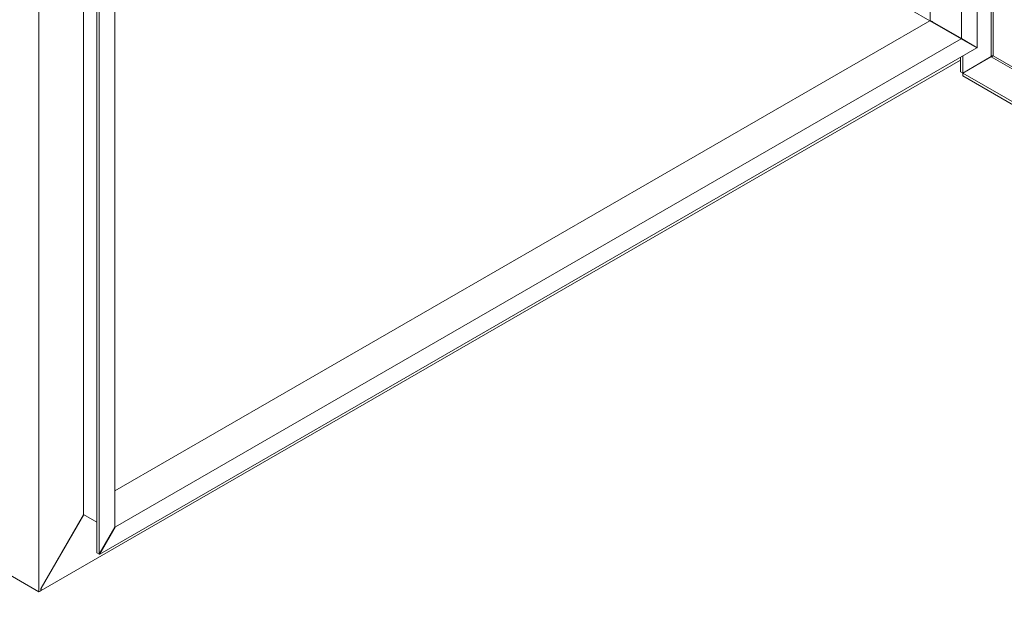
# Model space of a CAD drawing. Units: millimetres. Extents: x 63 to 4321, y 73 to 3068.
# Drawn here: x 3535 to 3784, y 2256 to 2405 of the extents above; entities that cross this region are included whole.
import ezdxf

# ---------------------------------------------------------------- set-up
doc = ezdxf.new("R2010")
doc.units = ezdxf.units.MM
doc.header["$LTSCALE"] = 2

msp = doc.modelspace()

# ---------------------------------------------------------------- linework, layer by layer
at = {"linetype": 'Continuous', "lineweight": 18}
for p, q in [((3776.97, 2398.07), (3776.97, 2654.37)), ((3773.01, 2400.36), (3773.01, 2647.5)), ((3765.08, 2404.94), (3765.08, 2642.93)), ((3539.76, 2260.45), (3539.76, 2535.05)), ((3551.06, 2528.53), (3551.06, 2280.01)), ((3554.43, 2526.58), (3554.43, 2270.29)), ((3555.02, 2526.24), (3555.02, 2269.94)), ((3558.98, 2523.95), (3558.98, 2276.81)), ((3780.48, 2418.19), (3780.48, 2395.81)), ((3780.95, 2396.05), (3780.95, 2418.19)), ((3764.98, 2404.88), (3747.05, 2415.23)), ((3558.98, 2285.96), (3764.98, 2404.88)), ((3764.98, 2404.88), (3772.91, 2400.3)), ((3765.08, 2404.94), (3773.01, 2400.36)), ((3765.08, 2404.94), (3765.55, 2404.66)), ((3765.55, 2404.66), (3765.67, 2404.59)), ((3765.67, 2404.59), (3772.71, 2400.53)), ((3766.27, 2404.25), (3772.71, 2400.53)), ((3773.01, 2400.36), (3766.27, 2404.25)), ((3559.08, 2276.87), (3772.91, 2400.3)), ((3772.71, 2400.42), (3772.71, 2400.53)), ((3772.91, 2400.3), (3776.87, 2398.01)), ((3776.97, 2398.07), (3773.01, 2400.36)), ((3773.01, 2400.36), (3776.37, 2398.41)), ((3773.3, 2400.07), (3773.3, 2400.19)), ((3555.12, 2270), (3776.87, 2398.01)), ((3776.97, 2398.07), (3776.37, 2398.41)), ((3540.34, 2260.78), (3772.71, 2394.92)), ((3772.71, 2392.01), (3772.71, 2395.61)), ((3773.3, 2391.66), (3773.3, 2395.95)), ((3773.3, 2391.66), (3780.48, 2395.81)), ((3780.5, 2395.76), (3773.33, 2391.62)), ((3780.5, 2395.76), (4007.93, 2264.46)), ((4007.93, 2265.01), (3780.95, 2396.05)), ((3773.3, 2391.66), (3772.71, 2392.01)), ((4007.9, 2256.2), (3773.33, 2391.62)), ((3773.33, 2391.62), (3773.33, 2390.93)), ((4007.9, 2255.51), (3773.33, 2390.93)), ((3317.31, 2388.87), (3539.76, 2260.45)), ((3540.24, 2261.27), (3551.06, 2280.01)), ((3551.11, 2279.98), (3540.34, 2261.33)), ((3554.43, 2278.07), (3551.06, 2280.01)), ((3558.98, 2276.81), (3555.02, 2269.94)), ((3555.12, 2270), (3559.08, 2276.87)), ((3558.98, 2276.92), (3559.08, 2276.87)), ((3555.02, 2269.94), (3554.43, 2270.29)), ((3555.12, 2270), (3555.07, 2270.03)), ((3539.76, 2260.45), (3540.24, 2260.72)), ((3540.24, 2261.27), (3540.24, 2260.72)), ((3540.34, 2260.78), (3540.24, 2260.84)), ((3540.34, 2261.33), (3540.29, 2261.36)), ((3540.34, 2260.78), (3540.34, 2261.33))]:
    msp.add_line(p, q, dxfattribs=at)
for centre, start, end in [((3781.01, 2395.34), 95.0327, 138.9501), ((3780.37, 2396.46), 281.0475, 324.9746)]:
    msp.add_arc(centre, 0.714, start, end, dxfattribs=at)

doc.saveas('drawing.dxf')
